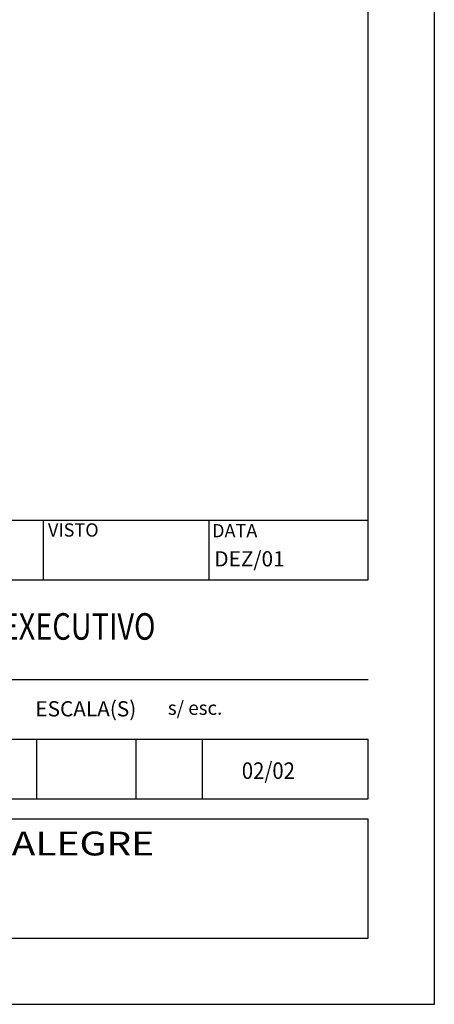
# Model space of a CAD drawing. Extents: x 177552 to 179541, y 1666279 to 1666874.
# Drawn here: x 179478 to 179541, y 1666279 to 1666427 of the extents above; entities that cross this region are included whole.
import ezdxf
from ezdxf.enums import TextEntityAlignment as Align

# ---------------------------------------------------------------- set-up
doc = ezdxf.new("R2010")
doc.units = 0
doc.header["$LTSCALE"] = 0.95
for name, color, linetype in [('D-SELO-LINF', 7, 'CONTINUOUS'), ('D-SELO-LING', 41, 'CONTINUOUS'), ('T-TEXG', 7, 'CONTINUOUS'), ('T-TEXP', 7, 'CONTINUOUS'), ('VEGETAÇÃO', 103, 'CONTINUOUS')]:
    doc.layers.add(name, color=color, linetype=linetype)
doc.styles.add('ROMAND', font='romand', dxfattribs={"height": 0.2})
doc.styles.add('ROMANS', font='romans', dxfattribs={"height": 0.2})

# ---------------------------------------------------------------- blocks, each defined once
blk = doc.blocks.new('A$C13922A2D')
at = {"layer": 'T-TEXG', "style": 'ROMAND', "width": 1.2}
blk.add_text('PREFEITURA MUNICIPAL DE PORTO ALEGRE', height=3.6, dxfattribs=at).set_placement((13.09, 12.45))

msp = doc.modelspace()

# ---------------------------------------------------------------- linework, layer by layer
at = {"layer": 'D-SELO-LINF'}
for p, q in [((179540.96, 1666278.95), (179540.96, 1666872.95)), ((179481.96, 1666342.95), (179481.96, 1666351.95)), ((179506.96, 1666342.95), (179506.96, 1666351.95)), ((179365.96, 1666318.95), (179530.96, 1666318.95)), ((179480.96, 1666309.95), (179480.96, 1666318.95)), ((179495.96, 1666309.95), (179495.96, 1666318.95)), ((179505.96, 1666309.95), (179505.96, 1666318.95)), ((179530.96, 1666309.95), (179530.96, 1666318.95)), ((179365.96, 1666309.95), (179530.96, 1666309.95)), ((178590.96, 1666278.95), (179540.96, 1666278.95))]:
    msp.add_line(p, q, dxfattribs=at)
at = {"layer": 'D-SELO-LING'}
for p, q in [((179530.96, 1666342.95), (179530.96, 1666862.95)), ((179365.96, 1666351.95), (179530.96, 1666351.95)), ((179530.96, 1666342.95), (179530.96, 1666351.95)), ((179365.96, 1666342.95), (179530.96, 1666342.95)), ((179365.96, 1666327.95), (179530.96, 1666327.95)), ((179365.96, 1666306.95), (179530.96, 1666306.95)), ((179365.96, 1666306.95), (179530.96, 1666306.95)), ((179530.96, 1666288.95), (179530.96, 1666306.95)), ((179530.96, 1666288.95), (179530.96, 1666306.95)), ((179530.96, 1666288.95), (179530.96, 1666306.95)), ((179530.96, 1666288.95), (179530.96, 1666306.95)), ((179365.96, 1666288.95), (179530.96, 1666288.95)), ((179365.96, 1666288.95), (179530.96, 1666288.95))]:
    msp.add_line(p, q, dxfattribs=at)

# ---------------------------------------------------------------- block references
at = {"layer": 'VEGETAÇÃO', "ltscale": 0.2}
msp.add_blockref('A$C13922A2D', (179365.96, 1666288.95), dxfattribs=at)

# ---------------------------------------------------------------- texts
at = {"layer": 'D-SELO-LINF', "style": 'ROMANS', "width": 0.8}
msp.add_text('AV. WENCESLAU ESCOBAR - PROJETO EXECUTIVO', height=4, dxfattribs=at).set_placement((179398.13, 1666333.94))
at = {"layer": 'D-SELO-LINF', "style": 'ROMANS'}
msp.add_text('s/ esc.', height=2.084, dxfattribs=at).set_placement((179500.72, 1666322.61))
at = {"layer": 'D-SELO-LINF', "style": 'ROMANS', "width": 0.9}
msp.add_text('02/02', height=2.5, dxfattribs=at).set_placement((179515.9, 1666312.94), align=Align.CENTER)
at = {"layer": 'T-TEXP', "style": 'ROMANS'}
for s, height, p in [('VISTO', 2, (179482.62, 1666349.49)), ('DATA', 2, (179507.4, 1666349.39)), ('DEZ/01', 2.3, (179507.74, 1666344.99)), ('ESCALA(S)', 2.3, (179480.72, 1666322.37))]:
    msp.add_text(s, height=height, dxfattribs=at).set_placement(p)

doc.saveas('drawing.dxf')
